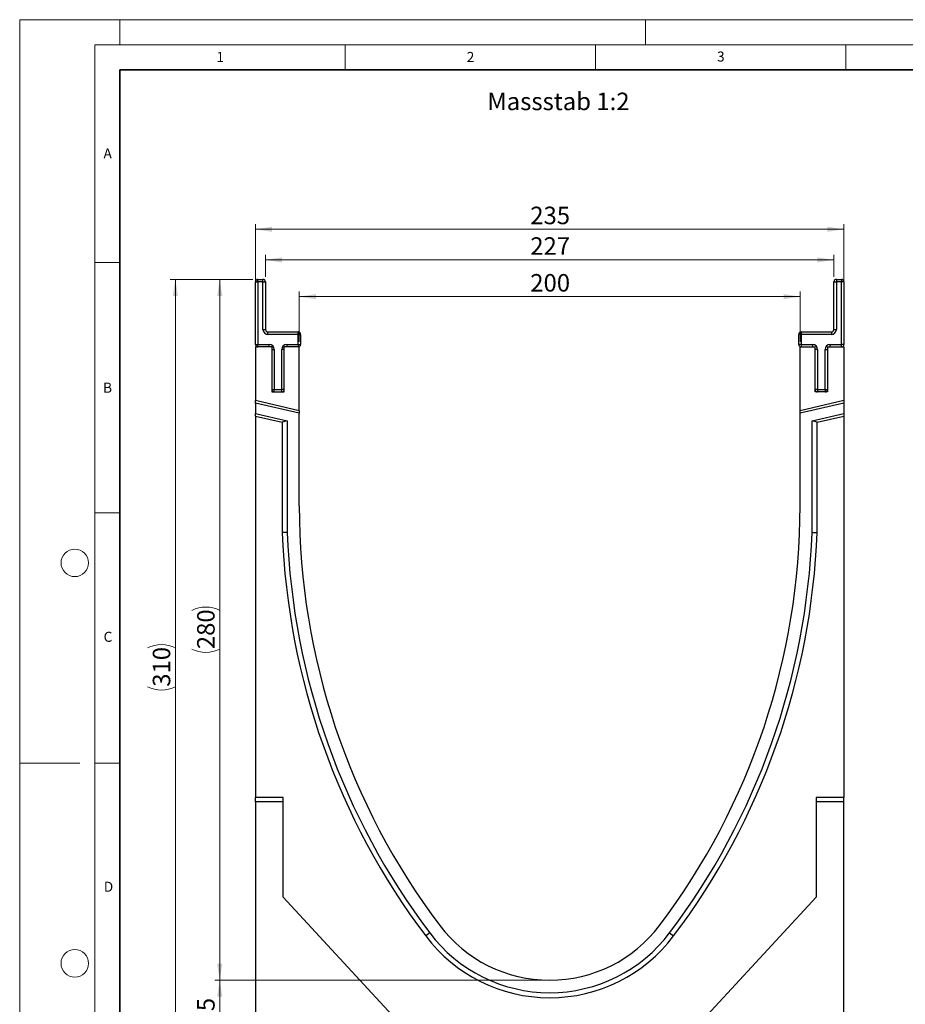
# Model space of a CAD drawing. Units: millimetres. Extents: x 0 to 420, y 0 to 297.
# Drawn here: x 0 to 177, y 100 to 297 of the extents above; entities that cross this region are included whole.
import ezdxf

# ---------------------------------------------------------------- set-up
doc = ezdxf.new("R2010")
doc.units = ezdxf.units.MM
doc.styles.add('SLDTEXTSTYLE0', font='TXT', dxfattribs={"width": 0.605})
doc.styles.add('SLDTEXTSTYLE1', font='TXT', dxfattribs={"width": 0.75})
doc.dimstyles.new('SLDDIMSTYLE0', dxfattribs={"dimtxt": 3.5, "dimasz": 3.302, "dimexe": 0, "dimexo": 0.0625, "dimgap": 0.875, "dimtad": 1, "dimlfac": 2, "dimrnd": 1e-09, "dimzin": 12, "dimdsep": 46, "dimtxsty": 'SLDTEXTSTYLE1', "dimsah": 1, "dimcen": 0.09, "dimadec": 0, "dimazin": 3, "dimtfac": 1, "dimtofl": 0, "dimtmove": 0, "dimatfit": 3, "dimfxl": 1, "dimfrac": 2, "dimtolj": 1, "dimtzin": 12, "dimarcsym": 0})
doc.dimstyles.new('SLDDIMSTYLE1', dxfattribs={"dimtxt": 3.5, "dimasz": 3.302, "dimexe": 0, "dimexo": 0.0625, "dimgap": 0.875, "dimtad": 1, "dimdec": 0, "dimlfac": 2, "dimrnd": 1e-09, "dimzin": 12, "dimdsep": 46, "dimtxsty": 'SLDTEXTSTYLE1', "dimsah": 1, "dimcen": 0.09, "dimadec": 0, "dimazin": 3, "dimtfac": 1, "dimtdec": 0, "dimtofl": 0, "dimtmove": 0, "dimatfit": 3, "dimfxl": 1, "dimfrac": 2, "dimtolj": 1, "dimtzin": 12, "dimarcsym": 0})

# ---------------------------------------------------------------- blocks, each defined once
blk = doc.blocks.new('_D')
at = {"color": 179, "linetype": 'Continuous', "lineweight": 18}
for p, q in [((104.83, 105.13), (38.95, 105.13)), ((39.95, 92.63), (39.95, 105.13)), ((82.79, 92.63), (38.95, 92.63))]:
    blk.add_line(p, q, dxfattribs=at)
for points in [[(39.95, 105.13), (39.44, 101.83), (40.45, 101.83)], [(39.95, 92.63), (40.45, 95.94), (39.44, 95.94)]]:
    blk.add_solid(points, dxfattribs=at)
at = {"color": 179, "linetype": 'Continuous', "lineweight": 18, "insert": (35.43, 96.3), "char_height": 3.5, "attachment_point": 1, "rotation": 90, "style": 'SLDTEXTSTYLE1'}
blk.add_mtext('25', dxfattribs=at)
blk = doc.blocks.new('_D_1')
at = {"color": 179, "linetype": 'Continuous', "lineweight": 18}
for p, q in [((46.58, 245.13), (30.08, 245.13)), ((31.08, 90.11), (31.08, 245.13)), ((46.08, 90.11), (30.08, 90.11))]:
    blk.add_line(p, q, dxfattribs=at)
for centre, start, end in [((28.31, 165.95), 63.4349, 116.5651), ((28.31, 169.3), 243.4349, 296.5651)]:
    blk.add_arc(centre, 6.21, start, end, dxfattribs=at)
for points in [[(31.08, 245.13), (30.58, 241.83), (31.59, 241.83)], [(31.08, 90.11), (31.59, 93.42), (30.58, 93.42)]]:
    blk.add_solid(points, dxfattribs=at)
at = {"color": 179, "linetype": 'Continuous', "lineweight": 18, "insert": (26.57, 163.75), "char_height": 3.5, "attachment_point": 1, "rotation": 90, "style": 'SLDTEXTSTYLE1'}
blk.add_mtext('310', dxfattribs=at)
blk = doc.blocks.new('_D_2')
at = {"color": 179, "linetype": 'Continuous', "lineweight": 18}
for p, q in [((46.58, 245.13), (38.95, 245.13)), ((39.95, 105.13), (39.95, 245.13)), ((104.83, 105.13), (38.95, 105.13))]:
    blk.add_line(p, q, dxfattribs=at)
for centre, start, end in [((37.17, 173.46), 63.4349, 116.5651), ((37.17, 176.81), 243.4349, 296.5651)]:
    blk.add_arc(centre, 6.21, start, end, dxfattribs=at)
for points in [[(39.95, 245.13), (39.44, 241.83), (40.45, 241.83)], [(39.95, 105.13), (40.45, 108.44), (39.44, 108.44)]]:
    blk.add_solid(points, dxfattribs=at)
at = {"color": 179, "linetype": 'Continuous', "lineweight": 18, "insert": (35.43, 171.26), "char_height": 3.5, "attachment_point": 1, "rotation": 90, "style": 'SLDTEXTSTYLE1'}
blk.add_mtext('280', dxfattribs=at)
blk = doc.blocks.new('_D_3')
at = {"color": 179, "linetype": 'Continuous', "lineweight": 18}
for p, q in [((55.83, 232.63), (55.83, 242.68)), ((155.83, 232.63), (155.83, 242.68)), ((55.83, 241.68), (155.83, 241.68))]:
    blk.add_line(p, q, dxfattribs=at)
for points in [[(55.83, 241.68), (59.14, 241.17), (59.14, 242.19)], [(155.83, 241.68), (152.53, 242.19), (152.53, 241.17)]]:
    blk.add_solid(points, dxfattribs=at)
at = {"color": 179, "linetype": 'Continuous', "lineweight": 18, "insert": (101.96, 246.19), "char_height": 3.5, "attachment_point": 1, "style": 'SLDTEXTSTYLE1'}
blk.add_mtext('200', dxfattribs=at)
blk = doc.blocks.new('_D_4')
at = {"color": 179, "linetype": 'Continuous', "lineweight": 18}
for p, q in [((47.08, 232.63), (47.08, 256.13)), ((164.58, 232.63), (164.58, 256.13)), ((164.58, 255.13), (47.08, 255.13))]:
    blk.add_line(p, q, dxfattribs=at)
for points in [[(47.08, 255.13), (50.39, 254.63), (50.39, 255.64)], [(164.58, 255.13), (161.28, 255.64), (161.28, 254.63)]]:
    blk.add_solid(points, dxfattribs=at)
at = {"color": 179, "linetype": 'Continuous', "lineweight": 18, "insert": (101.96, 259.65), "char_height": 3.5, "attachment_point": 1, "style": 'SLDTEXTSTYLE1'}
blk.add_mtext('235', dxfattribs=at)
blk = doc.blocks.new('_D_5')
at = {"color": 179, "linetype": 'Continuous', "lineweight": 18}
for p, q in [((49.08, 245.63), (49.08, 250.02)), ((162.58, 245.63), (162.58, 250.02)), ((162.58, 249.02), (49.08, 249.02))]:
    blk.add_line(p, q, dxfattribs=at)
for points in [[(49.08, 249.02), (52.39, 248.52), (52.39, 249.53)], [(162.58, 249.02), (159.28, 249.53), (159.28, 248.52)]]:
    blk.add_solid(points, dxfattribs=at)
at = {"color": 179, "linetype": 'Continuous', "lineweight": 18, "insert": (101.96, 253.54), "char_height": 3.5, "attachment_point": 1, "style": 'SLDTEXTSTYLE1'}
blk.add_mtext('227', dxfattribs=at)

msp = doc.modelspace()

# ---------------------------------------------------------------- linework, layer by layer
at = {"color": 7, "linetype": 'Continuous', "lineweight": 18}
for p, q in [((0, 0), (0, 297)), ((0, 297), (420, 297)), ((20, 292), (20, 297)), ((125, 292), (125, 297)), ((15, 292), (415, 292)), ((15, 292), (15, 5)), ((65, 292), (65, 287)), ((115, 292), (115, 287)), ((165, 292), (165, 287)), ((15, 248.5), (20, 248.5)), ((15, 198.5), (20, 198.5)), ((12, 148.5), (0, 148.5)), ((15, 148.5), (20, 148.5))]:
    msp.add_line(p, q, dxfattribs=at)
at = {"color": 7, "linetype": 'Continuous', "lineweight": 35}
for p, q in [((20, 287), (20, 10)), ((410, 287), (20, 287))]:
    msp.add_line(p, q, dxfattribs=at)
at = {"color": 7, "linetype": 'Continuous', "lineweight": 25}
for p, q in [((47.0843, 232.1344), (47.0843, 244.6344)), ((47.0843, 244.6344), (47.5843, 244.6344)), ((47.5843, 244.6344), (47.5843, 245.1344)), ((47.5843, 245.1344), (48.5843, 245.1344)), ((48.5843, 244.6344), (47.5843, 244.6344)), ((47.5843, 244.6344), (47.5843, 232.1344)), ((48.5843, 244.6344), (48.5843, 245.1344)), ((48.5843, 235.1344), (48.5843, 244.6344)), ((48.5843, 244.6344), (49.0843, 244.6344)), ((49.0843, 244.6344), (49.0843, 235.1344)), ((162.5848, 235.1344), (162.5848, 244.6344)), ((162.5848, 244.6344), (163.0848, 244.6344)), ((163.0848, 245.1344), (164.0848, 245.1344)), ((163.0848, 245.1344), (163.0848, 244.6344)), ((163.0848, 244.6344), (163.0848, 235.1344)), ((164.0848, 244.6344), (163.0848, 244.6344)), ((164.0848, 245.1344), (164.0848, 244.6344)), ((164.0848, 232.1344), (164.0848, 244.6344)), ((164.5848, 244.6344), (164.0848, 244.6344)), ((164.5848, 244.6344), (164.5848, 232.1344)), ((48.5843, 235.1344), (49.0843, 235.1344)), ((49.5843, 234.1344), (49.5843, 234.6344)), ((49.5843, 234.6344), (55.5843, 234.6344)), ((55.5843, 234.1344), (49.5843, 234.1344)), ((55.5843, 234.1344), (55.5843, 234.6344)), ((55.5843, 232.1344), (55.5843, 234.1344)), ((55.5843, 234.1344), (56.0843, 234.1344)), ((56.0843, 234.1344), (56.0843, 232.1344)), ((156.0848, 234.1344), (155.5848, 234.1344)), ((155.5848, 232.1344), (155.5848, 234.1344)), ((156.0848, 234.6344), (156.0848, 234.1344)), ((156.0848, 234.6344), (162.0848, 234.6344)), ((156.0848, 234.1344), (156.0848, 232.1344)), ((162.0848, 234.1344), (156.0848, 234.1344)), ((162.0848, 234.6344), (162.0848, 234.1344)), ((162.5848, 235.1344), (163.0848, 235.1344)), ((47.0843, 232.1344), (47.5843, 232.1344)), ((47.5843, 231.6344), (47.5843, 232.1344)), ((47.5843, 232.1344), (49.8343, 232.1344)), ((49.8343, 231.6344), (49.8343, 232.1344)), ((53.3343, 232.1344), (53.3343, 231.6344)), ((53.3343, 232.1344), (55.5843, 232.1344)), ((55.5843, 232.1344), (55.5843, 231.6344)), ((55.5843, 232.1344), (56.0843, 232.1344)), ((156.0848, 232.1344), (155.5848, 232.1344)), ((156.0848, 232.1344), (158.3348, 232.1344)), ((156.0848, 232.1344), (156.0848, 231.6344)), ((158.3348, 232.1344), (158.3348, 231.6344)), ((161.8348, 232.1344), (164.0848, 232.1344)), ((161.8348, 231.6344), (161.8348, 232.1344)), ((164.5848, 232.1344), (164.0848, 232.1344)), ((164.0848, 231.6344), (164.0848, 232.1344)), ((47.0843, 231.6344), (47.0843, 220.9046)), ((50.3343, 231.6344), (47.0843, 231.6344)), ((50.3343, 231.6344), (50.3343, 222.6344)), ((50.3343, 231.1344), (50.8343, 231.1344)), ((50.8343, 231.1344), (50.8343, 223.1344)), ((52.8343, 231.1344), (52.3343, 231.1344)), ((52.3343, 223.1344), (52.3343, 231.1344)), ((52.8343, 222.6344), (52.8343, 231.6344)), ((55.8346, 231.6344), (52.8343, 231.6344)), ((55.8346, 218.8844), (55.8346, 231.6344)), ((155.8346, 218.8845), (155.8346, 231.6344)), ((155.8346, 231.6344), (158.8348, 231.6344)), ((158.8348, 222.6344), (158.8348, 231.6344)), ((159.3348, 231.1344), (158.8348, 231.1344)), ((159.3348, 231.1344), (159.3348, 223.1344)), ((160.8348, 223.1344), (160.8348, 231.1344)), ((160.8348, 231.1344), (161.3348, 231.1344)), ((161.3348, 231.6344), (161.3348, 222.6344)), ((161.3348, 231.6344), (164.5848, 231.6344)), ((164.5848, 231.6344), (164.5848, 220.9046)), ((50.3343, 223.1344), (50.8343, 223.1344)), ((50.3343, 222.6344), (52.8343, 222.6344)), ((50.8343, 223.1344), (52.3343, 223.1344)), ((50.8343, 222.6344), (50.8343, 223.1344)), ((52.8343, 223.1344), (52.3343, 223.1344)), ((52.3343, 222.6344), (52.3343, 223.1344)), ((159.3348, 223.1344), (158.8348, 223.1344)), ((161.3348, 222.6344), (158.8348, 222.6344)), ((159.3348, 223.1344), (160.8348, 223.1344)), ((159.3348, 223.1344), (159.3348, 222.6344)), ((160.8348, 223.1344), (160.8348, 222.6344)), ((160.8348, 223.1344), (161.3348, 223.1344)), ((55.8346, 218.8844), (47.0843, 220.9046)), ((47.0843, 220.3914), (47.0843, 220.9046)), ((55.8346, 218.3712), (47.0843, 220.3914)), ((47.0843, 220.3914), (47.0843, 218.3388)), ((164.5848, 220.9046), (155.8346, 218.8845)), ((164.5848, 220.3915), (155.8346, 218.3713)), ((164.5848, 220.9046), (164.5848, 220.3915)), ((164.5848, 220.3915), (164.5848, 218.3389)), ((47.0843, 218.3388), (53.4344, 216.8727)), ((47.0843, 217.8256), (47.0843, 218.3388)), ((55.8346, 218.8844), (55.8346, 218.3712)), ((55.8346, 199.8844), (55.8346, 218.3712)), ((155.8346, 218.3713), (155.8346, 218.8845)), ((155.8346, 199.8844), (155.8346, 218.3713)), ((158.2344, 216.8727), (164.5848, 218.3389)), ((164.5848, 218.3389), (164.5848, 217.8257)), ((47.0843, 217.8256), (47.0843, 141.6344)), ((47.0843, 217.8256), (52.4344, 216.5905)), ((53.4344, 216.8727), (52.4344, 216.5905)), ((52.4344, 216.5905), (52.4344, 194.5416)), ((53.4344, 216.8727), (53.4344, 194.5603)), ((159.2344, 216.5905), (158.2344, 216.8727)), ((158.2344, 194.5603), (158.2344, 216.8727)), ((159.2344, 216.5905), (164.5848, 217.8257)), ((159.2344, 194.5416), (159.2344, 216.5905)), ((164.5848, 217.8257), (164.5848, 141.6344)), ((53.4344, 194.5603), (52.4344, 194.5416)), ((158.2344, 194.5603), (159.2344, 194.5416)), ((47.0843, 140.7528), (47.0843, 141.6344)), ((52.5843, 141.6344), (47.0843, 141.6344)), ((52.5843, 121.7438), (52.5843, 141.6344)), ((164.5848, 141.6344), (159.0846, 141.6344)), ((159.0846, 141.6344), (159.0846, 121.7438)), ((164.5848, 140.7528), (164.5848, 141.6344)), ((52.5843, 140.7528), (47.0843, 140.7528)), ((47.0843, 140.7528), (47.0843, 92.6094)), ((164.5848, 140.7528), (159.0846, 140.7528)), ((164.5848, 92.6094), (164.5848, 140.7528)), ((74.3511, 98.1344), (52.5843, 121.7438)), ((159.0846, 121.7438), (137.3177, 98.1344)), ((81.8747, 114.581), (81.076, 113.9792)), ((129.7944, 114.581), (130.5931, 113.9792))]:
    msp.add_line(p, q, dxfattribs=at)
at = {"color": 7, "linetype": 'Continuous', "lineweight": 18}
for centre in [(11, 188.5), (11, 108.5)]:
    msp.add_circle(centre, 2.75, dxfattribs=at)
at = {"color": 7, "linetype": 'Continuous', "lineweight": 25}
for centre, radius, start, end in [((47.5843, 244.6344), 0.5, 90, 180), ((48.5843, 244.6344), 0.5, 0, 90), ((163.0848, 244.6344), 0.5, 90, 180), ((164.0848, 244.6344), 0.5, 0, 90), ((49.5843, 235.1344), 1, 180, 270), ((49.5843, 235.1344), 0.5, 180, 270), ((55.5843, 234.1344), 0.5, 0, 90), ((156.0848, 234.1344), 0.5, 90, 180), ((162.0848, 235.1344), 1, 270, 0), ((162.0848, 235.1344), 0.5, 270, 0), ((47.5843, 232.1344), 0.5, 180, 270), ((49.8343, 231.1344), 1, 0, 90), ((53.3343, 231.1344), 1, 90, 180), ((55.5843, 232.1344), 0.5, 270, 0), ((156.0848, 232.1344), 0.5, 180, 270), ((158.3348, 231.1344), 1, 0, 90), ((161.8348, 231.1344), 1, 90, 180), ((164.0848, 232.1344), 0.5, 270, 0), ((50.8343, 223.1344), 0.5, 180, 270), ((52.3343, 223.1344), 0.5, 270, 0), ((159.3348, 223.1344), 0.5, 180, 270), ((160.8348, 223.1344), 0.5, 270, 0), ((195.0846, 199.8839), 139.25, 179.999771, 216.997791), ((16.5846, 199.8839), 139.25, 323.002209, 0.000229), ((195.0844, 199.8841), 142.75, 182.144816, 216.997885), ((195.0844, 199.8841), 141.75, 182.152369, 216.997886), ((16.5844, 199.8837), 141.75, 323.002302, 357.847781), ((16.5844, 199.8837), 142.75, 323.002302, 357.855334), ((105.8346, 132.6346), 27.5001, 216.997791, 323.002209), ((105.8346, 132.6346), 30.0001, 216.997791, 323.002206), ((105.8346, 132.6346), 31.0001, 216.997791, 323.002209)]:
    msp.add_arc(centre, radius, start, end, dxfattribs=at)

# ---------------------------------------------------------------- texts
at = {"color": 7, "linetype": 'Continuous', "lineweight": 18, "char_height": 2, "attachment_point": 2, "style": 'SLDTEXTSTYLE0'}
for s, insert in [('1', (40.051, 290.553)), ('2', (90.0332, 290.5567)), ('3', (140.0166, 290.6379)), ('A', (17.561, 271.2966)), ('B', (17.5517, 224.4926)), ('C', (17.6275, 174.7262)), ('D', (17.7359, 124.8018))]:
    msp.add_mtext(s, dxfattribs=dict(at, insert=insert))
at = {"color": 179, "linetype": 'Continuous', "lineweight": 18, "insert": (93.3829, 282.4317), "char_height": 3.5, "attachment_point": 1, "style": 'SLDTEXTSTYLE1'}
msp.add_mtext('Massstab 1:2', dxfattribs=at)

# ---------------------------------------------------------------- dimensions: what is measured, and where the dimension line sits
at = {"color": 179, "linetype": 'Continuous', "lineweight": 18}
for base, p1, p2, picture, middle in [((47.0843, 255.1344), (164.5848, 231.6344), (47.0843, 231.6344), '_D_4', (105.8346, 255.1344)), ((49.0843, 249.0248), (162.5848, 244.6344), (49.0843, 244.6344), '_D_5', (105.8346, 249.0248)), ((155.8346, 241.6785), (55.8346, 231.6344), (155.8346, 231.6344), '_D_3', (105.8346, 241.6785))]:
    dim = msp.add_linear_dim(base=base, p1=p1, p2=p2, dimstyle='SLDDIMSTYLE0', dxfattribs=at)
    dim.commit()
    dim.dimension.update_dxf_attribs({"geometry": picture, "text_midpoint": middle, "dimtype": 160})
for base, p1, dimstyle, picture, middle in [((31.0843, 245.1344), (47.0843, 90.1142), 'SLDDIMSTYLE1', '_D_1', (31.0843, 167.6243)), ((39.9465, 245.1344), (105.8346, 105.1344), 'SLDDIMSTYLE0', '_D_2', (39.9465, 175.1344))]:
    dim = msp.add_linear_dim(base=base, p1=p1, p2=(47.5843, 245.1344), angle=90, text='(<>)', dimstyle=dimstyle, dxfattribs=at)
    dim.commit()
    dim.dimension.update_dxf_attribs({"geometry": picture, "text_midpoint": middle, "dimtype": 160})
dim = msp.add_linear_dim(base=(39.9465, 105.1344), p1=(83.7893, 92.6344), p2=(105.8346, 105.1344), angle=90, dimstyle='SLDDIMSTYLE0', dxfattribs=at)
dim.commit()
dim.dimension.update_dxf_attribs({"geometry": '_D', "text_midpoint": (39.9465, 98.8844), "dimtype": 160})

doc.saveas('drawing.dxf')
